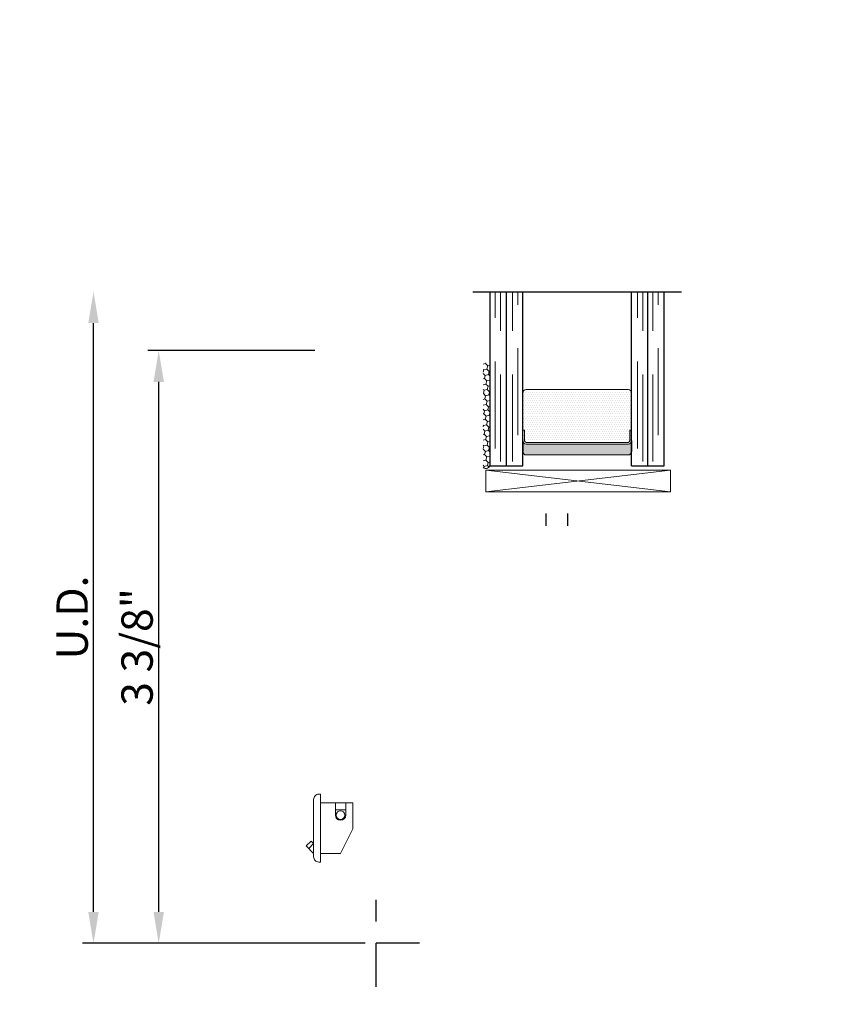
# Model space of a CAD drawing. Units: inches. Extents: x -10 to 155, y -107 to 51.
# Drawn here: x 104 to 109, y -73 to -67 of the extents above; entities that cross this region are included whole.
import ezdxf
from ezdxf import colors
from ezdxf.entities.mleader import LeaderData, LeaderLine
from ezdxf.math import Vec2, Vec3

# ---------------------------------------------------------------- set-up
doc = ezdxf.new("R2010")
doc.units = ezdxf.units.IN
doc.header["$MEASUREMENT"] = 0
doc.linetypes.add('DASHED', pattern=[0.75, 0.5, -0.25])
doc.linetypes.add('HIDDEN', pattern=[0.375, 0.25, -0.125])
for name, color, linetype in [('.1875 Panes', 7, 'Continuous'), ('1.1 DIMENSIONS', 1, 'Continuous'), ('DIMENSIONS', 1, 'Continuous'), ('Hardware', 7, 'Continuous'), ('IG1000', 7, 'Continuous'), ('PART # FOR SHOPS', 106, 'Continuous')]:
    doc.layers.add(name, color=color, linetype=linetype)
doc.layers.add('Reference points', color=30, linetype='HIDDEN', plot=False)
doc.styles.add('Annotative', font='arial.ttf')
doc.styles.get("Standard").update_dxf_attribs({"font": 'arial.ttf'})
doc.dimstyles.new('Full details Model space (1)', dxfattribs={"dimtxt": 0.18, "dimasz": 0.18, "dimexe": 0.0625, "dimexo": 0.0625, "dimgap": 0.03125, "dimtad": 1, "dimdec": 4, "dimzin": 0, "dimdsep": 46, "dimlunit": 5, "dimtxsty": 'Standard', "dimcen": 0.09, "dimclrd": 1, "dimclre": 1, "dimclrt": 1, "dimadec": 0, "dimazin": 0, "dimtfac": 1, "dimtdec": 4, "dimtmove": 0, "dimatfit": 3, "dimfxl": 1, "dimtfillclr": 1, "dimfrac": 2, "dimtolj": 1, "dimtzin": 0, "dimlwd": -1, "dimlwe": -1, "dimarcsym": 0})

# ---------------------------------------------------------------- blocks, each defined once
blk = doc.blocks.new('A$C46137f09')
at = {"layer": 'Reference points'}
for points in [[(0, -0.25), (0, 0.25)], [(0.25, 0), (-0.25, 0)]]:
    blk.add_lwpolyline(points, dxfattribs=at)
blk = doc.blocks.new('*D392')
at = {"layer": '1.1 DIMENSIONS', "color": 1, "transparency": 16777216}
for p, q in [((104.375, -72.4866), (104.375, -69.1025)), ((105.9375, -72.6666), (104.3125, -72.6666))]:
    blk.add_line(p, q, dxfattribs=at)
for points in [[(104.345, -69.1025), (104.405, -69.1025), (104.375, -68.9225)], [(104.345, -72.4866), (104.405, -72.4866), (104.375, -72.6666)]]:
    blk.add_solid(points, dxfattribs=at)
at = {"layer": 'DEFPOINTS', "color": 0, "transparency": 16777216}
for p in [(104.375, -68.9225), (106.5555, -68.9225), (106, -72.6666)]:
    blk.add_point(p, dxfattribs=at)
at = {"layer": '1.1 DIMENSIONS', "color": 1, "transparency": 16777216, "insert": (104.2522, -70.7946), "char_height": 0.18, "attachment_point": 5, "rotation": 90}
blk.add_mtext('\\A1;U.D.', dxfattribs=at)
blk = doc.blocks.new('*D393')
at = {"layer": 'DEFPOINTS', "color": 0, "transparency": 16777216}
for p in [(104.75, -69.2609), (105.7105, -69.2609), (106, -72.6666)]:
    blk.add_point(p, dxfattribs=at)
at = {"layer": 'DIMENSIONS', "color": 1, "transparency": 16777216}
for p, q in [((105.648, -69.2609), (104.6875, -69.2609)), ((104.75, -72.4866), (104.75, -69.4409)), ((105.9375, -72.6666), (104.6875, -72.6666))]:
    blk.add_line(p, q, dxfattribs=at)
for points in [[(104.72, -69.4409), (104.78, -69.4409), (104.75, -69.2609)], [(104.72, -72.4866), (104.78, -72.4866), (104.75, -72.6666)]]:
    blk.add_solid(points, dxfattribs=at)
at = {"layer": 'DIMENSIONS', "color": 1, "transparency": 16777216, "insert": (104.6256, -70.9637), "char_height": 0.18, "attachment_point": 5, "rotation": 90}
blk.add_mtext('\\A1;3 3/8"', dxfattribs=at)
blk = doc.blocks.new('SB0125X1062')
at = {"lineweight": 5}
for p, q in [((0, 0), (1.062, 0.125)), ((0, 0.125), (1.062, 0))]:
    blk.add_line(p, q, dxfattribs=at)
blk.add_lwpolyline([(0, 0), (1.062, 0), (1.062, 0.125), (0, 0.125)], close=True, dxfattribs=at)
blk = doc.blocks.new('V300_65605_weep_section')
at = {"layer": 'Hardware', "lineweight": 5}
for p, q in [((0, 0.29), (0.185, 0.29)), ((0.085, 0.29), (0.085, 0.22)), ((0.145, 0.29), (0.145, 0.22)), ((0.185, 0.29), (0.185, 0.14)), ((0.085, 0.25), (0.145, 0.25)), ((0.185, 0.14), (0.1144, 0)), ((-0.0824, 0.0424), (-0.0541, 0.0707)), ((-0.04, 0.0566), (-0.0541, 0.0707)), ((-0.04, 0), (-0.0824, 0.0424)), ((-0.0683, 0.0283), (-0.04, 0.0566)), ((0, 0), (0.1144, 0))]:
    blk.add_line(p, q, dxfattribs=at)
blk.add_lwpolyline([(0, -0.05), (-0.01, -0.05, -0.414214), (-0.04, -0.02), (-0.04, 0.31, -0.414214), (-0.01, 0.34), (0, 0.34)], format="xyb", close=True, dxfattribs=at)
blk.add_circle((0.115, 0.22), 0.025, dxfattribs=at)
blk.add_arc((0.115, 0.22), 0.03, 180, 0, dxfattribs=at)
blk = doc.blocks.new('1IG - .1875 Panes')
at = {"layer": '.1875 Panes', "lineweight": 5}
h = blk.add_hatch(dxfattribs=at)
h.set_pattern_fill('DOTS', color=256, scale=0.199998)
h.paths.add_polyline_path([(0.1875, 0.4375), (0.1875, 0.134), (0.8125, 0.134), (0.8125, 0.4375)])
at = {"layer": '.1875 Panes'}
h = blk.add_hatch(color=256, dxfattribs=at)
h.dxf.hatch_style = 1
h.paths.add_polyline_path([(0.8125, 0.144, -0.414214), (0.7925, 0.124), (0.2075, 0.124, -0.414214), (0.1875, 0.144), (0.1875, 0.082, 0.414214), (0.2075, 0.062), (0.7925, 0.062, 0.414214), (0.8125, 0.082)])
for p, q in [((1.1, 1), (-0.1, 1)), ((0, 0), (0, 1)), ((0.0937, 0), (0.0937, 1)), ((0.1875, 0), (0.1875, 1)), ((0.8125, 0), (0.8125, 1)), ((0.9062, 0), (0.9062, 1)), ((1, 0), (1, 1)), ((0.1875, 0.144), (0.1875, 0.082)), ((0.8125, 0.144), (0.8125, 0.082)), ((0.1875, 0), (0, 0)), ((1, 0), (0.8125, 0))]:
    blk.add_line(p, q, dxfattribs=at)
at = {"layer": '.1875 Panes', "linetype": 'DASHED', "lineweight": 9}
for p, q in [((0.0337, 0.175), (0.0337, 1)), ((0.065, 0.025), (0.065, 1)), ((0.1225, 0.025), (0.1225, 1)), ((0.1537, 0.1), (0.1537, 1)), ((0.8412, 0.175), (0.8412, 1)), ((0.8725, 0.025), (0.8725, 1)), ((0.94, 0.025), (0.94, 1)), ((0.9712, 0.1), (0.9712, 1))]:
    blk.add_line(p, q, dxfattribs=at)
at = {"layer": '.1875 Panes', "lineweight": 5}
for p, q in [((0.7925, 0.4375), (0.2075, 0.4375)), ((0.1875, 0.082), (0.1875, 0.292)), ((0.8125, 0.082), (0.8125, 0.292)), ((0.1975, 0.204), (0.1875, 0.204)), ((0.1975, 0.204), (0.1975, 0.144)), ((0.8125, 0.204), (0.8025, 0.204)), ((0.8025, 0.204), (0.8025, 0.144)), ((0.7925, 0.134), (0.2075, 0.134)), ((0.7925, 0.124), (0.2075, 0.124)), ((0.7925, 0.062), (0.2075, 0.062))]:
    blk.add_line(p, q, dxfattribs=at)
for centre, radius, start, end in [((0.2075, 0.4175), 0.02, 90, 180), ((0.7925, 0.4175), 0.02, 0, 90), ((0.2075, 0.144), 0.02, 180, 270), ((0.2075, 0.144), 0.01, 180, 270), ((0.7925, 0.144), 0.02, 270, 0), ((0.7925, 0.144), 0.01, 270, 0), ((0.2075, 0.082), 0.02, 180, 270), ((0.7925, 0.082), 0.02, 270, 0)]:
    blk.add_arc(centre, radius, start, end, dxfattribs=at)
blk.add_line((0.1875, 0), (0.1875, 0.4375))
blk = doc.blocks.new('_None')

msp = doc.modelspace()

# ---------------------------------------------------------------- hatches: boundary and pattern name
at = {"lineweight": 5}
h = msp.add_hatch(dxfattribs=at)
h.set_pattern_fill('HONEY', color=256, scale=0.15, angle=15)
h.set_pattern_definition([(15, (57.993916, -21.344121), (0.0229639663, 0.0229639663), [0.01875, -0.0375]), (135, (57.993916, -21.344121), (-0.0313693614, 0.008405395), [0.01875, -0.0375]), (75, (57.993916, -21.344121), (-0.008405395, 0.0313693614), [-0.0375, 0.01875])])
h.paths.add_polyline_path([(106.65547, -69.32086, -0.4142136), (106.64547, -69.33086), (106.62547, -69.33086, 0.4142136), (106.61547, -69.34086), (106.61547, -69.93338, 0.5469711), (106.65547, -69.91686)])
h = msp.add_hatch(dxfattribs=at)
h.set_pattern_fill('HONEY', color=256, scale=0.15, angle=15)
h.set_pattern_definition([(15, (57.993916, -21.344121), (0.0229639663, 0.0229639663), [0.01875, -0.0375]), (135, (57.993916, -21.344121), (-0.0313693614, 0.008405395), [0.01875, -0.0375]), (75, (57.993916, -21.344121), (-0.008405395, 0.0313693614), [-0.0375, 0.01875])])
h.paths.add_polyline_path([(106.65547, -69.32086, -0.4142136), (106.64547, -69.33086), (106.62547, -69.33086, 0.4142136), (106.61547, -69.34086), (106.61547, -69.93338, 0.5469711), (106.65547, -69.91686)])

# ---------------------------------------------------------------- linework, layer by layer
for p, q in [((106.975, -70.19786), (106.975, -70.26786)), ((107.1, -70.19786), (107.1, -70.26786))]:
    msp.add_line(p, q)
msp.add_arc((106.63018, -69.91231), 0.0257, 235.08276, 349.79229, dxfattribs=at)
msp.add_arc((106.63018, -69.91231), 0.0257, 235.08276, 349.79229, dxfattribs=at)

# ---------------------------------------------------------------- block references
at = {"layer": '.1875 Panes', "xscale": -1}
msp.add_blockref('1IG - .1875 Panes', (107.65546, -69.92249), dxfattribs=at)
for name, p in [('V300_65605_weep_section', (105.6805, -72.14999)), ('A$C46137f09', (106, -72.6666))]:
    msp.add_blockref(name, p)
at = {"layer": 'IG1000'}
msp.add_blockref('SB0125X1062', (106.63047, -70.07286), dxfattribs=at)

# ---------------------------------------------------------------- dimensions: what is measured, and where the dimension line sits
at = {"layer": '1.1 DIMENSIONS'}
dim = msp.add_linear_dim(base=(104.375, -68.9225), p1=(106, -72.6666), p2=(106.55547, -68.9225), angle=270, text='U.D.', dimstyle='Full details Model space (1)', override={"dimpost": '"', "dimse2": 1, "dimsd2": 0}, dxfattribs=at)
dim.commit()
dim.dimension.update_dxf_attribs({"geometry": '*D392', "text_midpoint": (104.25222, -70.79455)})
at = {"layer": 'DIMENSIONS'}
dim = msp.add_linear_dim(base=(104.75, -69.26086), p1=(106, -72.6666), p2=(105.7105, -69.26086), angle=270, dimstyle='Full details Model space (1)', override={"dimpost": '"'}, dxfattribs=at)
dim.commit()
dim.dimension.update_dxf_attribs({"geometry": '*D393', "text_midpoint": (104.62562, -70.96373)})

# ---------------------------------------------------------------- leaders
at = {"layer": 'PART # FOR SHOPS'}
ml = msp.add_multileader_mtext('Standard', dxfattribs=at)
ml.set_content('D315\\PM22784', color=256, style='Annotative')
ml.set_leader_properties(color=256, linetype='ByLayer', lineweight=-1)
ml.set_arrow_properties(name='NONE')
ml.build(insert=Vec2(0, 0))
ml.multileader.update_dxf_attribs({"leader_type": 0, "has_text_frame": 1, "dogleg_length": 0.125, "arrow_head_size": 0.125})
ctx = ml.context
ctx.base_point, ctx.char_height, ctx.arrow_head_size, ctx.landing_gap_size, ctx.plane_origin = Vec3(116.38184, -96.75649), 0.18, 0.125, 0.0625, Vec3(116.44434, -97.50587)
notes = []
notes.append((ctx, [(0, (0, 0, 0), (0, 0), (1, 0), 1, [])]))
ctx.mtext.insert, ctx.mtext.rotation, ctx.mtext.defined_height, ctx.mtext.flow_direction = Vec3(116.44434, -96.66517), 6.2831853, 0.1892, 5
for ctx, leaders in notes:
    for number, flags, end, landing, length, lines in leaders:
        leader = LeaderData()
        leader.index, (leader.has_last_leader_line, leader.has_dogleg_vector, leader.attachment_direction) = number, flags
        leader.last_leader_point, leader.dogleg_vector, leader.dogleg_length = Vec3(end), Vec3(landing), length
        for number, points, colour, breaks in lines:
            line = LeaderLine()
            line.index, line.vertices, line.color, line.breaks = number, Vec3.list(points), colors.encode_raw_color(colour), breaks
            leader.lines.append(line)
        ctx.leaders.append(leader)

doc.saveas('drawing.dxf')
